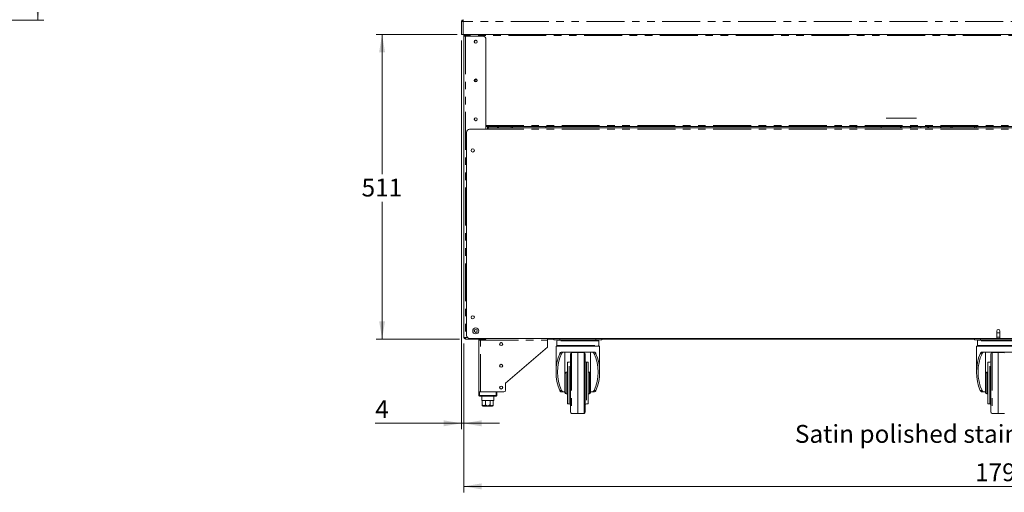
# Model space of a CAD drawing. Units: millimetres. Extents: x 0 to 586, y 0 to 420.
# Drawn here: x 319 to 484, y 198 to 277 of the extents above; entities that cross this region are included whole.
import ezdxf

# ---------------------------------------------------------------- set-up
doc = ezdxf.new("R2010")
doc.units = ezdxf.units.MM
doc.linetypes.add('CENTERX2', pattern=[20.32, 12.7, -2.54, 2.54, -2.54])
doc.linetypes.add('PHANTOM', pattern=[12.7, 6.35, -1.27, 1.27, -1.27, 1.27, -1.27])
doc.styles.add('SLDTEXTSTYLE0', font='TXT', dxfattribs={"width": 0.605})
doc.dimstyles.new('SLDDIMSTYLE1', dxfattribs={"dimtxt": 3, "dimasz": 3, "dimexe": 0, "dimexo": 0.0625, "dimgap": 0.75, "dimtad": 0, "dimtih": 1, "dimtoh": 1, "dimdec": 0, "dimlfac": 10, "dimrnd": 1e-09, "dimzin": 12, "dimdsep": 46, "dimtxsty": 'SLDTEXTSTYLE0', "dimsah": 1, "dimcen": 0.09, "dimadec": 0, "dimazin": 3, "dimtfac": 1, "dimtofl": 0, "dimtmove": 0, "dimatfit": 3, "dimfxl": 0, "dimfrac": 2, "dimtolj": 1, "dimtzin": 12, "dimarcsym": 0})
doc.dimstyles.new('SLDDIMSTYLE3', dxfattribs={"dimtxt": 3, "dimasz": 3, "dimexe": 0, "dimexo": 0.0625, "dimgap": 0.75, "dimtad": 0, "dimdec": 0, "dimlfac": 10, "dimrnd": 1e-09, "dimzin": 12, "dimdsep": 46, "dimtxsty": 'SLDTEXTSTYLE0', "dimsah": 1, "dimcen": 0.09, "dimadec": 0, "dimazin": 3, "dimtfac": 1, "dimtofl": 0, "dimtmove": 0, "dimatfit": 3, "dimfxl": 0, "dimfrac": 2, "dimtolj": 1, "dimtzin": 12, "dimarcsym": 0})
doc.dimstyles.new('SLDDIMSTYLE4', dxfattribs={"dimtxt": 3, "dimasz": 3, "dimexe": 0, "dimexo": 0.0625, "dimgap": 0.75, "dimtad": 0, "dimtih": 1, "dimtoh": 1, "dimdec": 0, "dimlfac": 10, "dimrnd": 1e-09, "dimzin": 12, "dimdsep": 46, "dimtxsty": 'SLDTEXTSTYLE0', "dimsah": 1, "dimcen": 0.09, "dimadec": 0, "dimazin": 3, "dimtfac": 1, "dimtmove": 0, "dimatfit": 0, "dimfxl": 0, "dimfrac": 2, "dimtolj": 1, "dimtzin": 12, "dimarcsym": 0})

# ---------------------------------------------------------------- blocks, each defined once
blk = doc.blocks.new('_D_4')
at = {"color": 7, "linetype": 'Continuous', "lineweight": 0}
for p, q in [((301, 353.82), (323.37, 353.82)), ((322.37, 353.82), (322.37, 325.28)), ((322.37, 276.9), (322.37, 301.69)), ((300.62, 276.9), (323.37, 276.9))]:
    blk.add_line(p, q, dxfattribs=at)
for points in [[(322.37, 353.82), (321.87, 350.82), (322.87, 350.82)], [(322.37, 276.9), (322.87, 279.9), (321.87, 279.9)]]:
    blk.add_solid(points, dxfattribs=at)
at = {"color": 7, "linetype": 'Continuous', "lineweight": 0, "char_height": 3, "attachment_point": 1, "rotation": 90, "style": 'SLDTEXTSTYLE0'}
for s, insert in [('- Overall', (320.8, 309.69, -8.7)), ('769', (320.8, 301.69, -8.7))]:
    blk.add_mtext(s, dxfattribs=dict(at, insert=insert))
blk = doc.blocks.new('_D_18')
at = {"color": 7, "linetype": 'Continuous', "lineweight": 0}
for p, q in [((393.76, 222.68), (393.76, 197.68)), ((573, 222.68), (573, 197.68)), ((573, 198.68), (393.76, 198.68))]:
    blk.add_line(p, q, dxfattribs=at)
for points in [[(393.76, 198.68), (396.76, 198.18), (396.76, 199.18)], [(573, 198.68), (570, 199.18), (570, 198.18)]]:
    blk.add_solid(points, dxfattribs=at)
at = {"color": 7, "linetype": 'Continuous', "lineweight": 0, "insert": (479.48, 202.55, 1.48), "char_height": 3, "attachment_point": 1, "style": 'SLDTEXTSTYLE0'}
blk.add_mtext('1792', dxfattribs=at)
blk = doc.blocks.new('_D_19')
at = {"color": 7, "linetype": 'Continuous', "lineweight": 0}
for p, q in [((393.38, 273.49), (393.38, 208.26)), ((393.76, 222.68), (393.76, 208.26)), ((393.38, 209.26), (378.92, 209.26)), ((393.76, 209.26), (393.38, 209.26)), ((393.76, 209.26), (399.76, 209.26))]:
    blk.add_line(p, q, dxfattribs=at)
for points in [[(393.38, 209.26), (390.38, 209.76), (390.38, 208.76)], [(393.76, 209.26), (396.76, 208.76), (396.76, 209.76)]]:
    blk.add_solid(points, dxfattribs=at)
at = {"color": 7, "linetype": 'Continuous', "lineweight": 0, "insert": (378.92, 213.13, 1.48), "char_height": 3, "attachment_point": 1, "style": 'SLDTEXTSTYLE0'}
blk.add_mtext('4', dxfattribs=at)
blk = doc.blocks.new('_D_20')
at = {"color": 7, "linetype": 'Continuous', "lineweight": 0}
for p, q in [((392.67, 274.49), (379.07, 274.49)), ((380.07, 274.49), (380.07, 251.05)), ((380.07, 223.4), (380.07, 246.45)), ((393.06, 223.4), (379.07, 223.4))]:
    blk.add_line(p, q, dxfattribs=at)
for points in [[(380.07, 274.49), (379.57, 271.49), (380.57, 271.49)], [(380.07, 223.4), (380.57, 226.4), (379.57, 226.4)]]:
    blk.add_solid(points, dxfattribs=at)
at = {"color": 7, "linetype": 'Continuous', "lineweight": 0, "insert": (376.63, 250.32, 1.48), "char_height": 3, "attachment_point": 1, "style": 'SLDTEXTSTYLE0'}
blk.add_mtext('511', dxfattribs=at)

msp = doc.modelspace()

# ---------------------------------------------------------------- linework, layer by layer
at = {"color": 7, "linetype": 'Continuous', "lineweight": 15}
for p, q in [((393.502, 276.703), (393.382, 276.703)), ((393.382, 276.685), (393.382, 276.703)), ((393.382, 274.487), (393.382, 276.685)), ((393.502, 276.693), (393.502, 276.703)), ((393.632, 276.701), (393.632, 276.787)), ((393.632, 276.787), (393.666, 276.787)), ((393.666, 276.703), (393.666, 276.987)), ((393.382, 274.487), (393.666, 274.487)), ((573.098, 274.487), (393.666, 274.487)), ((393.835, 274.392), (393.752, 274.392)), ((394.046, 274.203), (393.762, 274.203)), ((393.762, 274.203), (393.762, 223.681)), ((393.882, 274.307), (394.002, 274.307)), ((393.882, 274.289), (393.882, 274.307)), ((393.882, 274.203), (393.882, 274.289)), ((394.002, 274.301), (394.002, 274.307)), ((394.009, 274.307), (394.012, 274.361)), ((394.009, 274.307), (394.009, 274.302)), ((396.978, 274.203), (394.046, 274.203)), ((394.062, 274.307), (394.062, 274.487)), ((397.478, 273.703), (397.478, 259.065)), ((395.762, 267.022), (395.762, 266.542)), ((394.232, 258.097), (394.232, 223.997)), ((397.832, 258.597), (394.732, 258.597)), ((397.478, 259.077), (569.286, 259.077)), ((397.762, 259.065), (397.478, 259.065)), ((397.762, 259.065), (397.762, 258.597)), ((397.832, 258.597), (397.832, 258.861)), ((568.932, 258.861), (397.832, 258.861)), ((397.932, 259.077), (397.932, 258.861)), ((399.412, 259.077), (399.412, 258.861)), ((399.562, 259.077), (399.562, 258.861)), ((401.707, 259.077), (401.707, 258.861)), ((401.95, 259.077), (401.95, 258.861)), ((407.538, 258.861), (407.538, 259.077)), ((459.563, 259.077), (459.563, 258.861)), ((463.763, 258.861), (463.763, 259.077)), ((466.964, 258.861), (466.964, 259.077)), ((467.114, 258.861), (467.114, 259.077)), ((471.563, 258.861), (471.563, 259.077)), ((473.663, 258.861), (473.663, 259.077)), ((475.413, 258.861), (475.413, 259.077)), ((475.663, 259.077), (475.663, 258.861)), ((479.382, 258.861), (479.382, 259.077)), ((483.107, 224.747), (483.107, 223.497)), ((483.107, 224.581), (483.197, 224.425)), ((483.567, 224.425), (483.657, 224.581)), ((483.657, 223.497), (483.657, 224.747)), ((393.762, 223.681), (394.046, 223.681)), ((394.046, 223.397), (394.046, 223.517)), ((394.046, 223.517), (394.056, 223.517)), ((394.046, 223.397), (394.064, 223.397)), ((394.064, 223.397), (397.478, 223.397)), ((394.732, 223.497), (483.107, 223.497)), ((396.282, 214.517), (396.282, 223.233)), ((396.282, 223.233), (396.566, 223.233)), ((396.402, 223.233), (396.402, 223.317)), ((396.571, 223.317), (396.425, 223.317)), ((397.478, 223.497), (397.478, 223.397)), ((407.782, 223.497), (407.782, 223.397)), ((407.782, 223.233), (407.782, 223.497)), ((408.882, 223.397), (407.782, 223.397)), ((407.782, 222.017), (407.782, 223.233)), ((408.882, 223.267), (408.882, 223.497)), ((409.882, 223.267), (408.882, 223.267)), ((409.382, 223.117), (409.382, 222.317)), ((409.482, 223.217), (416.282, 223.217)), ((409.882, 223.267), (415.882, 223.267)), ((416.882, 223.267), (415.882, 223.267)), ((416.382, 222.317), (416.382, 223.117)), ((416.882, 223.497), (416.882, 223.267)), ((479.382, 223.397), (416.882, 223.397)), ((479.382, 223.267), (479.382, 223.497)), ((480.382, 223.267), (479.382, 223.267)), ((479.882, 223.117), (479.882, 222.317)), ((479.982, 223.217), (486.782, 223.217)), ((480.382, 223.267), (486.382, 223.267)), ((483.107, 223.517), (483.657, 223.517)), ((483.197, 224.425), (483.567, 224.425)), ((483.657, 223.497), (572.032, 223.497)), ((407.782, 222.017), (400.782, 216.017)), ((409.232, 222.217), (409.232, 217.867)), ((416.532, 222.217), (409.232, 222.217)), ((410.245, 221.217), (415.519, 221.217)), ((410.732, 221.217), (410.732, 216.85)), ((415.032, 216.85), (415.032, 221.217)), ((416.532, 217.867), (416.532, 222.217)), ((479.732, 222.217), (479.732, 217.867)), ((487.032, 222.217), (479.732, 222.217)), ((480.745, 221.217), (486.019, 221.217)), ((481.232, 221.217), (481.232, 216.85)), ((411.632, 211.135), (411.632, 220.899)), ((412.882, 221.117), (411.829, 221.098)), ((413.936, 221.098), (412.882, 221.117)), ((412.882, 221.117), (412.882, 210.927)), ((414.132, 220.899), (414.132, 211.135)), ((482.132, 211.135), (482.132, 220.899)), ((483.382, 221.117), (482.329, 221.098)), ((484.436, 221.098), (483.382, 221.117)), ((483.382, 221.117), (483.382, 210.927)), ((411.432, 219.517), (411.132, 219.517)), ((411.132, 219.517), (411.132, 212.517)), ((414.632, 219.517), (414.332, 219.517)), ((414.632, 219.517), (414.632, 212.517)), ((481.932, 219.517), (481.632, 219.517)), ((481.632, 219.517), (481.632, 212.517)), ((410.732, 216.85), (410.732, 215.184)), ((411.132, 217.817), (410.932, 217.817)), ((414.832, 217.817), (414.632, 217.817)), ((415.032, 216.85), (415.032, 215.184)), ((481.232, 216.85), (481.232, 215.184)), ((481.632, 217.817), (481.432, 217.817)), ((400.782, 216.017), (400.782, 214.817)), ((410.732, 215.184), (410.732, 214.517)), ((415.032, 214.517), (415.032, 215.184)), ((481.232, 215.184), (481.232, 214.517)), ((396.282, 213.917), (396.282, 214.517)), ((396.282, 214.517), (396.382, 214.517)), ((396.382, 214.517), (399.182, 214.517)), ((399.182, 213.817), (396.382, 213.817)), ((396.566, 214.517), (400.482, 214.517)), ((396.782, 213.817), (396.782, 213.117)), ((396.782, 213.117), (396.857, 213.117)), ((396.857, 213.117), (396.857, 212.417)), ((396.859, 213.117), (397.397, 213.117)), ((396.859, 212.417), (396.859, 213.117)), ((397.397, 213.117), (397.397, 212.417)), ((397.402, 213.117), (398.162, 213.117)), ((397.402, 212.417), (397.402, 213.117)), ((398.162, 213.117), (398.162, 212.417)), ((398.168, 213.117), (398.705, 213.117)), ((398.168, 212.417), (398.168, 213.117)), ((398.705, 213.117), (398.705, 212.417)), ((398.707, 213.117), (398.782, 213.117)), ((398.707, 212.417), (398.707, 213.117)), ((398.782, 213.117), (398.782, 213.817)), ((399.282, 214.517), (399.282, 213.917)), ((410.604, 214.517), (410.245, 214.517)), ((410.604, 214.517), (410.732, 214.517)), ((410.732, 214.517), (410.732, 214.417)), ((410.932, 214.217), (411.132, 214.217)), ((414.632, 214.217), (414.832, 214.217)), ((415.032, 214.517), (415.16, 214.517)), ((415.032, 214.517), (415.032, 214.417)), ((415.519, 214.517), (415.16, 214.517)), ((481.104, 214.517), (480.745, 214.517)), ((481.104, 214.517), (481.232, 214.517)), ((481.232, 214.517), (481.232, 214.417)), ((481.432, 214.217), (481.632, 214.217)), ((398.482, 212.117), (397.082, 212.117)), ((398.482, 212.117), (397.782, 212.117)), ((411.132, 212.517), (411.432, 212.517)), ((414.332, 212.517), (414.632, 212.517)), ((481.632, 212.517), (481.932, 212.517)), ((411.829, 210.935), (412.309, 210.927)), ((413.455, 210.927), (413.936, 210.935)), ((482.329, 210.935), (482.809, 210.927)), ((483.955, 210.927), (484.436, 210.935))]:
    msp.add_line(p, q, dxfattribs=at)
at = {"color": 8, "linetype": 'PHANTOM', "lineweight": 0}
for p, q in [((393.666, 274.487), (393.666, 276.703)), ((573.098, 276.703), (393.666, 276.703)), ((393.752, 274.487), (393.752, 274.392)), ((394.009, 274.307), (394.062, 274.307)), ((394.046, 274.203), (394.046, 223.681)), ((572.702, 274.307), (394.062, 274.307)), ((394.062, 274.203), (394.062, 274.307)), ((397.478, 259.257), (569.286, 259.257)), ((397.478, 259.065), (397.478, 258.597)), ((568.932, 258.597), (397.832, 258.597)), ((470.363, 258.861), (470.363, 259.077)), ((471.66, 259.077), (471.66, 258.861)), ((473.763, 259.077), (473.763, 258.861)), ((479.666, 258.861), (479.666, 259.077)), ((394.046, 223.681), (394.345, 223.681)), ((396.566, 223.233), (407.782, 223.233)), ((396.566, 214.517), (396.566, 223.233)), ((416.382, 223.117), (409.382, 223.117)), ((409.882, 223.497), (409.882, 223.267)), ((415.882, 223.267), (415.882, 223.497)), ((486.882, 223.117), (479.882, 223.117)), ((480.382, 223.497), (480.382, 223.267)), ((483.107, 223.697), (483.657, 223.697)), ((409.382, 222.317), (416.382, 222.317)), ((479.882, 222.317), (486.882, 222.317)), ((410.149, 220.946), (409.844, 220.946)), ((411.829, 221.098), (411.829, 210.935)), ((413.936, 216.017), (413.936, 221.098)), ((415.921, 220.946), (415.615, 220.946)), ((480.649, 220.946), (480.344, 220.946)), ((482.329, 221.098), (482.329, 210.935)), ((411.432, 212.517), (411.432, 219.517)), ((414.332, 219.517), (414.332, 212.517)), ((481.932, 212.517), (481.932, 219.517)), ((410.932, 214.217), (410.932, 217.817)), ((414.832, 214.217), (414.832, 217.817)), ((481.432, 214.217), (481.432, 217.817)), ((409.844, 214.788), (410.149, 214.788)), ((413.936, 210.935), (413.936, 216.017)), ((415.615, 214.788), (415.921, 214.788)), ((480.344, 214.788), (480.649, 214.788)), ((396.282, 213.917), (396.382, 213.917)), ((396.382, 214.517), (396.382, 213.917)), ((396.382, 213.817), (396.382, 213.917)), ((396.382, 213.917), (399.182, 213.917)), ((399.182, 213.917), (399.182, 214.517)), ((399.282, 213.917), (399.182, 213.917)), ((399.182, 213.817), (399.182, 213.917)), ((396.857, 212.417), (396.859, 212.417)), ((397.397, 212.417), (397.402, 212.417)), ((398.162, 212.417), (398.168, 212.417)), ((398.705, 212.417), (398.707, 212.417))]:
    msp.add_line(p, q, dxfattribs=at)
at = {"color": 7, "linetype": 'CENTERX2', "lineweight": 0}
msp.add_line((464.582, 260.451), (469.682, 260.451), dxfattribs=at)
at = {"color": 7, "linetype": 'Continuous', "lineweight": 15, "flags": 128}
for points in [[(393.666, 276.703), (393.611, 276.699), (393.557, 276.696), (393.508, 276.693), (393.465, 276.69), (393.43, 276.688), (393.404, 276.687), (393.388, 276.686), (393.382, 276.685)], [(394.062, 274.307), (394.027, 274.303), (393.993, 274.3), (393.962, 274.297), (393.935, 274.294), (393.912, 274.292), (393.896, 274.291), (393.886, 274.29), (393.882, 274.289)], [(394.012, 274.363), (394.014, 274.364), (394.046, 274.367)], [(394.064, 223.397), (394.064, 223.401), (394.063, 223.414), (394.061, 223.435), (394.06, 223.463), (394.058, 223.498), (394.055, 223.539), (394.052, 223.584), (394.049, 223.632), (394.046, 223.681)], [(396.576, 223.397), (396.575, 223.375), (396.572, 223.33), (396.569, 223.282), (396.566, 223.233)]]:
    msp.add_lwpolyline(points, dxfattribs=at)
at = {"color": 7, "linetype": 'Continuous', "lineweight": 15}
for centre, radius in [((395.762, 273.287), 0.255), ((395.762, 273.282), 0.24), ((395.762, 266.787), 0.255), ((395.762, 266.782), 0.24), ((395.762, 260.287), 0.255), ((395.762, 260.282), 0.24), ((395.262, 255.047), 0.275), ((395.262, 227.047), 0.275), ((395.762, 224.767), 0.5), ((395.762, 224.767), 0.255), ((395.762, 224.767), 0.24), ((400.032, 222.567), 0.255), ((400.032, 222.567), 0.24), ((400.032, 218.917), 0.255), ((400.032, 218.917), 0.24), ((400.032, 215.267), 0.255), ((400.032, 215.267), 0.24)]:
    msp.add_circle(centre, radius, dxfattribs=at)
for centre, radius, start, end in [((393.666, 276.703), 0.284, 90, 180), ((393.666, 276.703), 0.164, 90, 180), ((393.752, 276.647), 0.22, 113.01108, 168.16287), ((393.752, 274.612), 0.22, 214.80859, 270), ((394.046, 274.203), 0.284, 90, 180), ((396.978, 273.703), 0.5, 0, 90), ((394.732, 258.097), 0.5, 90, 180), ((483.382, 224.747), 0.275, 0, 180), ((394.046, 223.681), 0.284, 180, 270), ((394.062, 223.697), 0.18, 180, 270), ((394.046, 223.681), 0.164, 180, 270), ((394.062, 223.697), 0.06, 180, 227.57365), ((394.732, 223.997), 0.5, 180, 270), ((396.566, 223.233), 0.284, 144.72757, 180), ((396.566, 223.233), 0.164, 90, 180), ((409.482, 223.117), 0.1, 90, 180), ((416.282, 223.117), 0.1, 0, 90), ((479.982, 223.117), 0.1, 90, 180), ((409.482, 222.317), 0.1, 180, 270), ((416.282, 222.317), 0.1, 270, 0), ((479.982, 222.317), 0.1, 180, 270), ((411.432, 219.717), 0.2, 270, 0), ((411.832, 220.899), 0.2, 91, 180), ((413.932, 220.899), 0.2, 0, 89), ((414.332, 219.717), 0.2, 180, 270), ((481.932, 219.717), 0.2, 270, 0), ((482.332, 220.899), 0.2, 91, 180), ((410.932, 217.617), 0.2, 90, 180), ((414.832, 217.617), 0.2, 0, 90), ((481.432, 217.617), 0.2, 90, 180), ((400.482, 214.817), 0.3, 270, 0), ((396.382, 213.917), 0.1, 180, 270), ((399.182, 213.917), 0.1, 270, 0), ((410.932, 214.417), 0.2, 180, 270), ((414.832, 214.417), 0.2, 270, 0), ((481.432, 214.417), 0.2, 180, 270), ((397.082, 212.417), 0.3, 221.4284, 270), ((398.482, 212.417), 0.3, 270, 318.56771), ((411.432, 212.317), 0.2, 0, 90), ((414.332, 212.317), 0.2, 90, 180), ((481.932, 212.317), 0.2, 0, 90), ((411.832, 211.135), 0.2, 180, 269), ((413.932, 211.135), 0.2, 271, 0), ((482.332, 211.135), 0.2, 180, 269)]:
    msp.add_arc(centre, radius, start, end, dxfattribs=at)
for centre, major_axis, ratio, start_param, end_param in [((393.666, 276.703), (0.164, 0), 0.1077907, 3.1415927, 3.6652773), ((394.08, 223.697), (0, 0.18), 0.3333333, 1.5707963, 2.6556909), ((412.882, 217.867), (0, 5.558), 0.6567164, 0.9835809, 2.1580118), ((412.882, 217.867), (0, 5.177), 0.6567164, 0.9337998, 2.2077929), ((412.882, 217.867), (0, 5.177), 0.6567164, 4.0753924, 5.3493855), ((412.882, 217.867), (0, 5.558), 0.6567164, 4.1251735, 5.2996044), ((483.382, 217.867), (0, 5.558), 0.6567164, 0.9835809, 2.1580118), ((483.382, 217.867), (0, 5.177), 0.6567164, 0.9337998, 2.2077929)]:
    msp.add_ellipse(centre, major_axis=major_axis, ratio=ratio, start_param=start_param, end_param=end_param, dxfattribs=at)
for points, knots in [([(393.882, 274.307), (393.885, 274.33), (393.89, 274.378), (393.932, 274.437), (393.991, 274.479), (394.039, 274.484), (394.062, 274.487)], [0, 0, 0, 0, 0.2499951, 0.5000014, 0.7499952, 1, 1, 1, 1]), ([(394.002, 274.307), (394.003, 274.315), (394.005, 274.33), (394.019, 274.35), (394.039, 274.364), (394.054, 274.366), (394.062, 274.367)], [0, 0, 0, 0, 0.2500069, 0.5000012, 0.7499607, 1, 1, 1, 1]), ([(468.781, 259.077), (468.722, 259.046), (468.603, 258.982), (468.493, 258.902), (468.438, 258.861)], [0, 0, 0, 0, 0.4891162, 1, 1, 1, 1]), ([(409.844, 220.946), (409.873, 220.999), (409.932, 221.105), (410.071, 221.198), (410.183, 221.21), (410.245, 221.217)], [0, 0, 0, 0, 0.30836062, 0.6150127, 1, 1, 1, 1]), ([(410.604, 221.217), (410.531, 221.21), (410.396, 221.198), (410.241, 221.099), (410.177, 220.993), (410.149, 220.946)], [0, 0, 0, 0, 0.4027701, 0.7400018, 1, 1, 1, 1]), ([(415.615, 220.946), (415.582, 220.999), (415.509, 221.116), (415.349, 221.202), (415.221, 221.212), (415.16, 221.217)], [0, 0, 0, 0, 0.3007213, 0.6664817, 1, 1, 1, 1]), ([(415.519, 221.217), (415.587, 221.209), (415.71, 221.195), (415.844, 221.09), (415.898, 220.989), (415.921, 220.946)], [0, 0, 0, 0, 0.42188695, 0.75830421, 1, 1, 1, 1]), ([(480.344, 220.946), (480.373, 220.999), (480.432, 221.105), (480.571, 221.198), (480.683, 221.21), (480.745, 221.217)], [0, 0, 0, 0, 0.3083592, 0.6150107, 1, 1, 1, 1]), ([(481.104, 221.217), (481.031, 221.21), (480.896, 221.198), (480.741, 221.099), (480.677, 220.993), (480.649, 220.946)], [0, 0, 0, 0, 0.4027698, 0.7399995, 1, 1, 1, 1]), ([(410.245, 214.517), (410.177, 214.525), (410.054, 214.539), (409.92, 214.644), (409.866, 214.745), (409.844, 214.788)], [0, 0, 0, 0, 0.42189, 0.7583068, 1, 1, 1, 1]), ([(410.149, 214.788), (410.182, 214.735), (410.255, 214.618), (410.416, 214.532), (410.543, 214.522), (410.604, 214.517)], [0, 0, 0, 0, 0.3007211, 0.6664763, 1, 1, 1, 1]), ([(415.16, 214.517), (415.234, 214.524), (415.368, 214.536), (415.523, 214.635), (415.587, 214.741), (415.615, 214.788)], [0, 0, 0, 0, 0.40276667, 0.73999766, 1, 1, 1, 1]), ([(415.921, 214.788), (415.891, 214.735), (415.832, 214.629), (415.694, 214.535), (415.581, 214.524), (415.519, 214.517)], [0, 0, 0, 0, 0.3083623, 0.6150141, 1, 1, 1, 1]), ([(480.745, 214.517), (480.677, 214.525), (480.554, 214.539), (480.42, 214.644), (480.366, 214.745), (480.344, 214.788)], [0, 0, 0, 0, 0.4218901, 0.7583072, 1, 1, 1, 1]), ([(480.649, 214.788), (480.682, 214.735), (480.755, 214.618), (480.916, 214.532), (481.043, 214.522), (481.104, 214.517)], [0, 0, 0, 0, 0.3007202, 0.6664795, 1, 1, 1, 1]), ([(396.857, 212.219), (396.857, 212.223), (396.857, 212.229), (396.857, 212.276), (396.857, 212.317), (396.857, 212.365), (396.857, 212.398), (396.857, 212.415), (396.857, 212.417)], [0, 0, 0, 0, 0.44855083, 0.61743416, 0.78748474, 0.88863405, 0.99061886, 1, 1, 1, 1]), ([(396.859, 212.417), (396.86, 212.403), (396.863, 212.376), (396.88, 212.333), (396.918, 212.284), (397, 212.232), (397.126, 212.21), (397.246, 212.229), (397.327, 212.277), (397.365, 212.316), (397.39, 212.362), (397.396, 212.396), (397.397, 212.415), (397.397, 212.417)], [0, 0, 0, 0, 0.0438516, 0.0875229, 0.1572235, 0.2727722, 0.4903193, 0.7298642, 0.8095392, 0.889676, 0.9411737, 0.9931247, 1, 1, 1, 1]), ([(397.402, 212.417), (397.402, 212.412), (397.403, 212.393), (397.415, 212.359), (397.449, 212.312), (397.526, 212.26), (397.643, 212.226), (397.806, 212.213), (397.949, 212.23), (398.063, 212.276), (398.12, 212.317), (398.153, 212.365), (398.162, 212.398), (398.162, 212.415), (398.162, 212.417)], [0, 0, 0, 0, 0.0170904, 0.058654, 0.1150586, 0.2005064, 0.3523298, 0.5001868, 0.724617, 0.8089552, 0.8938748, 0.9443866, 0.9953153, 1, 1, 1, 1]), ([(398.168, 212.417), (398.169, 212.403), (398.171, 212.376), (398.188, 212.333), (398.226, 212.284), (398.308, 212.232), (398.434, 212.21), (398.554, 212.229), (398.635, 212.277), (398.674, 212.316), (398.698, 212.362), (398.705, 212.396), (398.705, 212.415), (398.705, 212.417)], [0, 0, 0, 0, 0.0438516, 0.0875207, 0.1572252, 0.2727688, 0.4903213, 0.7298659, 0.8095367, 0.8896761, 0.9411737, 0.9931247, 1, 1, 1, 1]), ([(398.707, 212.417), (398.707, 212.412), (398.707, 212.393), (398.707, 212.359), (398.707, 212.312), (398.707, 212.26), (398.707, 212.225), (398.707, 212.221), (398.707, 212.218)], [0, 0, 0, 0, 0.0341762, 0.117295, 0.2300905, 0.40096, 0.7045758, 1, 1, 1, 1]), ([(412.31, 210.927), (412.31, 210.927), (412.31, 210.927), (412.329, 210.927), (412.373, 210.927), (412.482, 210.927), (412.659, 210.927), (412.807, 210.927), (412.882, 210.927)], [0, 0, 0, 0, 0.0293667, 0.0959344, 0.1617988, 0.3203962, 0.6572639, 1, 1, 1, 1]), ([(413.454, 210.927), (413.454, 210.927), (413.454, 210.927), (413.435, 210.927), (413.391, 210.927), (413.282, 210.927), (413.105, 210.927), (412.957, 210.927), (412.882, 210.927)], [0, 0, 0, 0, 0.0293667, 0.0959382, 0.161797, 0.3203948, 0.6572714, 1, 1, 1, 1]), ([(482.81, 210.927), (482.81, 210.927), (482.81, 210.927), (482.829, 210.927), (482.873, 210.927), (482.982, 210.927), (483.159, 210.927), (483.307, 210.927), (483.382, 210.927)], [0, 0, 0, 0, 0.02936677, 0.09593691, 0.16179895, 0.32039643, 0.6572663, 1, 1, 1, 1]), ([(483.954, 210.927), (483.954, 210.927), (483.954, 210.927), (483.935, 210.927), (483.891, 210.927), (483.782, 210.927), (483.605, 210.927), (483.457, 210.927), (483.382, 210.927)], [0, 0, 0, 0, 0.0293668, 0.0959369, 0.161799, 0.3203964, 0.6572663, 1, 1, 1, 1])]:
    msp.add_open_spline(points, degree=3, knots=knots, dxfattribs=at)

# ---------------------------------------------------------------- texts
at = {"color": 7, "linetype": 'Continuous', "lineweight": 0, "insert": (449.273, 208.989), "char_height": 3, "attachment_point": 1, "style": 'SLDTEXTSTYLE0'}
msp.add_mtext('Satin polished stainless steel front panel', dxfattribs=at)

# ---------------------------------------------------------------- dimensions: what is measured, and where the dimension line sits
at = {"color": 7, "linetype": 'Continuous', "lineweight": 0}
dim = msp.add_linear_dim(base=(322.367, 276.905), p1=(300.003, 353.825), p2=(299.623, 276.905), angle=90, text='<> - Overall', dimstyle='SLDDIMSTYLE3', dxfattribs=at)
dim.commit()
dim.dimension.update_dxf_attribs({"geometry": '_D_4', "text_midpoint": (322.367, 313.481), "dimtype": 160})
dim = msp.add_linear_dim(base=(380.068, 223.397), p1=(393.666, 274.487), p2=(394.064, 223.397), angle=90, dimstyle='SLDDIMSTYLE1', dxfattribs=at)
dim.commit()
dim.dimension.update_dxf_attribs({"geometry": '_D_20', "text_midpoint": (380.068, 248.752), "dimtype": 160})
for base, p1, p2, dimstyle, picture, middle in [((393.382, 211.562), (393.762, 223.681), (393.382, 274.487), 'SLDDIMSTYLE4', '_D_19', (380.068, 211.562)), ((393.762, 200.985), (573.002, 223.681), (393.762, 223.681), 'SLDDIMSTYLE1', '_D_18', (484.061, 200.985))]:
    dim = msp.add_linear_dim(base=base, p1=p1, p2=p2, dimstyle=dimstyle, dxfattribs=at)
    dim.commit()
    dim.dimension.update_dxf_attribs({"geometry": picture, "text_midpoint": middle, "dimtype": 160})

doc.saveas('drawing.dxf')
